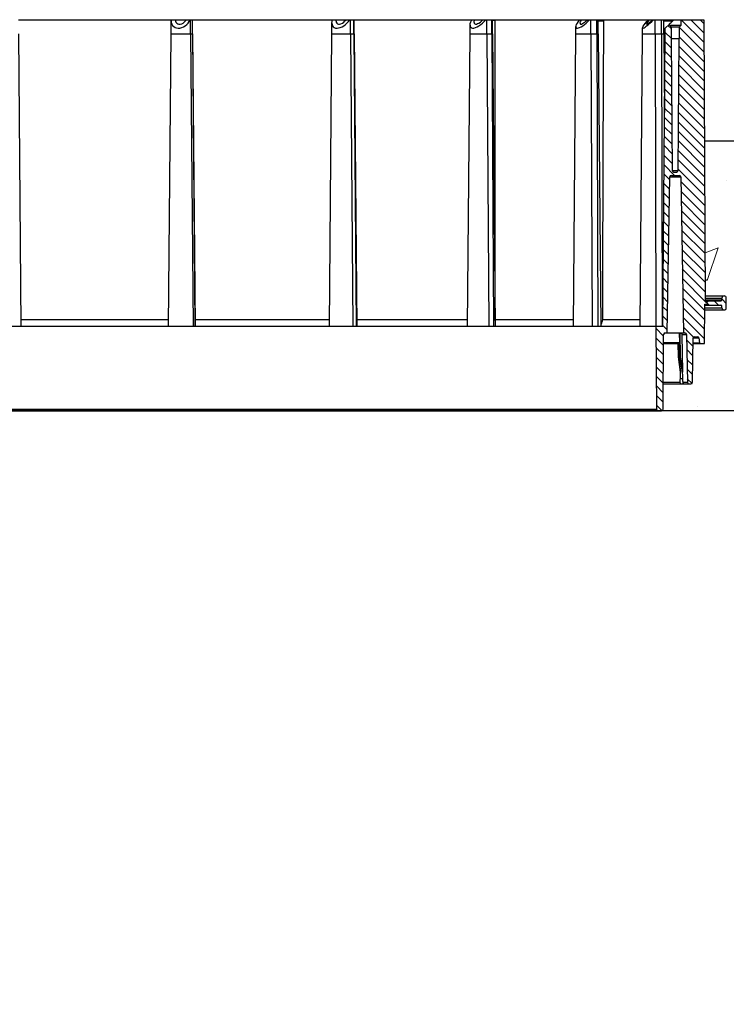
# Model space of a CAD drawing. Units: inches. Extents: x -92 to 151, y -103 to 229.
# Drawn here: x 56 to 69, y 41 to 59 of the extents above; entities that cross this region are included whole.
import ezdxf
from ezdxf import colors
from ezdxf.entities.mleader import LeaderData, LeaderLine
from ezdxf.math import Vec2, Vec3

# ---------------------------------------------------------------- set-up
doc = ezdxf.new("R2010")
doc.units = ezdxf.units.IN
doc.header["$LTSCALE"] = 10
doc.header["$MEASUREMENT"] = 0
doc.layers.add('Accessory', color=6, linetype='Continuous')
doc.layers.add('object', color=1, linetype='Continuous')
doc.layers.add('concrete', color=8, linetype='Continuous', lineweight=15)
doc.layers.add('dimen', color=3, linetype='Continuous', lineweight=18)
doc.layers.add('Unnamed [1]', color=5, linetype='Continuous', lineweight=0, true_color=0x0000ff)
doc.styles.get("Standard").update_dxf_attribs({"font": 'arial.ttf', "height": 2})

# ---------------------------------------------------------------- blocks, each defined once
blk = doc.blocks.new('CK_HATCH_0009')
at = {"layer": 'Unnamed [1]', "color": 1, "linetype": 'Continuous', "lineweight": 0, "ltscale": 2, "true_color": 0xff0000}
for p, q in [((23.979, -6.907), (24.125, -6.907)), ((24.077, -7.032), (24.252, -7.032)), ((24.2, -7.157), (24.379, -7.157)), ((24.323, -7.282), (24.506, -7.282)), ((24.446, -7.407), (24.633, -7.407)), ((23.944, -7.657), (24.068, -7.657)), ((24.569, -7.532), (24.761, -7.532)), ((24.691, -7.657), (24.888, -7.657)), ((24.052, -7.782), (24.197, -7.782)), ((24.814, -7.782), (25.015, -7.782)), ((24.172, -7.907), (24.326, -7.907)), ((24.937, -7.907), (25.142, -7.907)), ((24.293, -8.032), (24.456, -8.032)), ((24.414, -8.157), (24.585, -8.157)), ((24.972, -8.032), (25.085, -8.032)), ((25.093, -8.157), (25.208, -8.157)), ((24.531, -8.282), (24.796, -8.282)), ((25.214, -8.282), (25.331, -8.282)), ((24.365, -8.407), (24.926, -8.407)), ((24.488, -8.532), (25.055, -8.532)), ((25.334, -8.407), (25.454, -8.407)), ((25.455, -8.532), (25.577, -8.532)), ((24.611, -8.657), (25.185, -8.657)), ((25.576, -8.657), (25.7, -8.657)), ((24.734, -8.782), (25.314, -8.782)), ((24.748, -8.907), (24.833, -8.907)), ((24.845, -8.907), (25.444, -8.907)), ((25.696, -8.782), (25.822, -8.782)), ((25.817, -8.907), (25.945, -8.907)), ((24.502, -9.032), (24.526, -9.032)), ((24.623, -9.032), (24.736, -9.032)), ((24.971, -9.032), (25.573, -9.032)), ((25.938, -9.032), (26.068, -9.032)), ((24.544, -9.157), (24.657, -9.157)), ((25.098, -9.157), (25.703, -9.157)), ((25.224, -9.282), (25.832, -9.282)), ((26.059, -9.157), (26.191, -9.157)), ((26.179, -9.282), (26.314, -9.282)), ((25.35, -9.407), (25.961, -9.407)), ((26.3, -9.407), (26.437, -9.407)), ((25.476, -9.532), (26.091, -9.532)), ((25.603, -9.657), (26.22, -9.657)), ((26.421, -9.532), (26.559, -9.532)), ((26.541, -9.657), (26.682, -9.657)), ((25.729, -9.782), (26.35, -9.782)), ((26.662, -9.782), (26.805, -9.782)), ((25.855, -9.907), (26.479, -9.907)), ((25.982, -10.032), (26.609, -10.032)), ((26.783, -9.907), (26.928, -9.907)), ((26.904, -10.032), (27.051, -10.032)), ((26.108, -10.157), (26.738, -10.157)), ((26.899, -10.157), (27.174, -10.157)), ((26.234, -10.282), (26.932, -10.282)), ((27.087, -10.282), (27.296, -10.282)), ((26.36, -10.407), (27.055, -10.407)), ((26.487, -10.532), (27.178, -10.532)), ((27.214, -10.407), (27.419, -10.407)), ((27.341, -10.532), (27.542, -10.532)), ((26.613, -10.657), (27.3, -10.657)), ((27.468, -10.657), (27.665, -10.657)), ((26.739, -10.782), (27.423, -10.782)), ((26.865, -10.907), (27.546, -10.907)), ((27.596, -10.782), (27.788, -10.782)), ((27.723, -10.907), (27.911, -10.907)), ((26.992, -11.032), (27.669, -11.032)), ((27.85, -11.032), (28.033, -11.032)), ((27.118, -11.157), (27.792, -11.157)), ((27.244, -11.282), (27.915, -11.282)), ((27.977, -11.157), (28.156, -11.157)), ((28.104, -11.282), (28.279, -11.282)), ((27.37, -11.407), (28.038, -11.407)), ((28.232, -11.407), (28.402, -11.407)), ((27.497, -11.532), (28.16, -11.532)), ((27.623, -11.657), (28.283, -11.657)), ((28.359, -11.532), (28.525, -11.532)), ((28.486, -11.657), (28.648, -11.657)), ((27.749, -11.782), (28.406, -11.782)), ((28.613, -11.782), (28.77, -11.782)), ((27.875, -11.907), (28.529, -11.907)), ((28.002, -12.032), (28.65, -12.032)), ((28.742, -11.907), (28.894, -11.907)), ((28.869, -12.032), (28.95, -12.032)), ((28.128, -12.157), (28.773, -12.157)), ((28.254, -12.282), (28.854, -12.282)), ((28.38, -12.407), (28.729, -12.407)), ((28.507, -12.532), (28.604, -12.532))]:
    blk.add_line(p, q, dxfattribs=at)

msp = doc.modelspace()

# ---------------------------------------------------------------- hatches: boundary and pattern name
at = {"layer": 'concrete', "ltscale": 10}
h = msp.add_hatch(dxfattribs=at)
h.set_pattern_fill('AR-CONC', color=256, style=0)
h.set_pattern_definition([(50, (0, -16.6714), (7.1726, -0.62752), [0.75, -8.25]), (355, (0, -16.6714), (-1.3875, 7.5219), [0.6, -6.6]), (100.4514, (0.598, -16.724), (5.7851, 6.8944), [0.6374, -7.0114]), (46.184, (0, -14.671), (10.6724, -1.6552), [1.125, -12.375]), (96.636, (0.889, -14.809), (9.3466, 9.7412), [0.9561, -10.5171]), (351.184, (0, -14.671), (9.3466, 9.7412), [0.9, -9.9]), (21, (1, -15.1714), (5.96907, -4.0262), [0.75, -8.25]), (326, (1, -15.1714), (2.43315, 7.2515), [0.6, -6.6]), (71.4514, (1.4974, -15.507), (8.40223, 3.2253), [0.6374, -7.0114]), (37.5, (0, -16.6714), (0.1216, 3.32894), [0, -6.52, 0, -6.7, 0, -6.625]), (7.5, (0, -16.6714), (2.6307, 3.94412), [0, -3.82, 0, -6.37, 0, -2.525]), (327.5, (-2.23, -16.6714), (5.338224, -0.22555), [0, -2.5, 0, -7.8, 0, -10.35]), (317.5, (-3.23, -16.6714), (5.83186, 1.00105), [0, -3.25, 0, -5.18, 0, -7.35])])
h.paths.add_polyline_path([(73.48868, 57.19246), (68.89995, 57.19246), (68.9143, 54.32246), (69.26443, 54.32246, -0.41421356), (69.30443, 54.28246), (69.30443, 54.10246, -0.41421356), (69.26443, 54.06246), (68.90533, 54.06246), (68.89992, 53.44246), (68.81967, 53.44246), (68.69057, 53.44246), (68.67799, 52.72197, -0.4091108), (68.648, 52.69249), (68.61195, 52.69249), (68.53065, 52.69249), (68.51964, 52.69597), (68.50858, 52.69249), (68.46593, 52.69249), (68.13499, 52.69249), (68.13088, 52.2222, -0.29693317), (68.11278, 52.19492), (68.11523, 52.19246), (70.48868, 52.19246), (70.48868, 53.19246), (73.48868, 53.19246)])

# ---------------------------------------------------------------- linework, layer by layer
at = {"layer": 'Accessory'}
for p, q in [((56.18121, 59.44246), (59.27072, 59.44246)), ((59.01253, 59.42188), (59.01283, 59.43211)), ((59.01253, 59.18021), (59.01253, 59.42188)), ((59.01253, 59.42188), (59.01557, 59.3905)), ((59.01283, 59.43211), (59.01373, 59.44246)), ((59.01557, 59.3905), (59.0246, 59.36173)), ((59.0246, 59.36173), (59.03931, 59.33653)), ((59.03931, 59.33653), (59.05921, 59.31573)), ((59.05921, 59.31573), (59.08365, 59.30001)), ((59.08793, 59.44193), (59.08793, 59.44246)), ((59.08793, 59.44139), (59.08793, 59.44193)), ((59.08793, 59.44139), (59.09101, 59.4174)), ((59.09101, 59.4174), (59.10007, 59.39637)), ((59.10007, 59.39637), (59.11461, 59.37949)), ((59.11461, 59.37949), (59.13379, 59.36772)), ((59.13379, 59.36772), (59.15653, 59.36173)), ((59.15653, 59.36173), (59.18153, 59.36187)), ((59.18153, 59.36187), (59.20737, 59.36811)), ((59.20737, 59.36811), (59.23258, 59.38011)), ((59.20897, 59.29558), (59.24198, 59.30926)), ((59.23258, 59.38011), (59.25574, 59.39719)), ((59.24198, 59.30926), (59.27349, 59.32824)), ((59.25574, 59.39719), (59.27552, 59.41838)), ((59.27072, 59.44246), (59.30479, 59.44246)), ((59.27349, 59.32824), (59.30244, 59.3519)), ((59.27552, 59.41838), (59.29081, 59.44246)), ((59.30244, 59.3519), (59.32788, 59.37945)), ((59.30479, 59.44246), (59.36501, 59.44246)), ((59.32788, 59.37945), (59.34897, 59.40997)), ((59.34897, 59.40997), (59.36501, 59.44246)), ((59.36501, 59.44246), (59.37392, 59.44246)), ((59.37392, 59.18021), (59.37392, 59.44246)), ((59.37392, 59.44246), (59.40627, 59.44246)), ((59.40627, 59.18021), (59.40627, 59.44246)), ((59.40627, 59.44246), (59.40827, 59.44246)), ((59.40827, 59.18021), (59.40827, 59.44246)), ((59.40827, 59.44246), (62.25478, 59.44246)), ((61.9935, 59.37754), (61.99675, 59.40894)), ((61.9935, 59.18021), (61.9935, 59.37754)), ((61.9935, 59.37754), (61.99636, 59.35102)), ((61.99636, 59.35102), (62.00483, 59.32818)), ((61.99675, 59.40894), (62.00636, 59.44246)), ((62.00483, 59.32818), (62.01867, 59.30972)), ((62.01867, 59.30972), (62.03743, 59.29623)), ((62.0689, 59.41524), (62.0699, 59.42847)), ((62.0689, 59.41524), (62.07192, 59.39474)), ((62.0699, 59.42847), (62.07289, 59.44246)), ((62.07192, 59.39474), (62.08082, 59.3784)), ((62.08082, 59.3784), (62.09509, 59.36713)), ((62.09509, 59.36713), (62.11395, 59.36157)), ((62.11395, 59.36157), (62.13635, 59.36203)), ((62.13635, 59.36203), (62.16102, 59.36847)), ((62.14822, 59.29771), (62.18054, 59.31189)), ((62.16102, 59.36847), (62.18661, 59.38054)), ((62.18054, 59.31189), (62.21276, 59.33096)), ((62.18661, 59.38054), (62.21168, 59.39756)), ((62.21168, 59.39756), (62.23483, 59.4186)), ((62.21276, 59.33096), (62.24387, 59.35433)), ((62.23483, 59.4186), (62.25478, 59.44246)), ((62.24387, 59.35433), (62.27292, 59.38127)), ((62.25478, 59.44246), (62.3213, 59.44246)), ((62.27292, 59.38127), (62.299, 59.41096)), ((62.299, 59.41096), (62.3213, 59.44246)), ((62.3213, 59.44246), (62.33652, 59.44246)), ((62.33652, 59.18021), (62.33652, 59.44246)), ((62.33652, 59.44246), (62.39902, 59.44246)), ((62.39902, 59.18021), (62.39902, 59.44246)), ((62.39902, 59.44246), (62.4069, 59.44246)), ((62.4069, 59.44246), (64.58943, 59.44246)), ((62.40691, 59.18021), (62.40691, 59.44246)), ((64.55332, 59.33947), (64.55746, 59.36984)), ((64.55332, 59.18021), (64.55332, 59.33947)), ((64.55332, 59.33947), (64.55643, 59.31788)), ((64.55643, 59.31788), (64.56564, 59.3014)), ((64.55746, 59.36984), (64.5697, 59.40469)), ((64.5697, 59.40469), (64.58949, 59.44246)), ((64.58943, 59.44246), (64.6438, 59.44246)), ((64.62872, 59.39278), (64.63256, 59.41572)), ((64.62872, 59.39278), (64.63167, 59.3771)), ((64.63167, 59.3771), (64.64036, 59.36645)), ((64.63256, 59.41572), (64.6438, 59.44246)), ((64.64036, 59.36645), (64.65432, 59.36141)), ((64.6438, 59.44246), (64.79232, 59.44246)), ((64.65432, 59.36141), (64.67279, 59.36224)), ((64.67279, 59.36224), (64.69477, 59.36891)), ((64.68594, 59.30841), (64.71912, 59.32735)), ((64.69477, 59.36891), (64.71905, 59.38106)), ((64.71905, 59.38106), (64.74431, 59.39802)), ((64.71912, 59.32735), (64.7529, 59.35109)), ((64.74431, 59.39802), (64.76919, 59.41886)), ((64.7529, 59.35109), (64.78616, 59.37883)), ((64.76919, 59.41886), (64.79232, 59.44246)), ((64.78616, 59.37883), (64.81776, 59.40964)), ((64.79232, 59.44246), (64.84664, 59.44246)), ((64.81776, 59.40964), (64.84664, 59.44246)), ((64.84664, 59.44246), (64.86713, 59.44246)), ((64.86713, 59.18021), (64.86713, 59.44246)), ((64.86713, 59.44246), (64.95552, 59.44246)), ((64.95552, 59.18021), (64.95552, 59.44246)), ((64.95552, 59.44246), (64.97275, 59.44246)), ((64.97275, 59.18021), (64.97275, 59.44246)), ((64.97275, 59.44246), (65.01359, 59.44246)), ((64.97275, 59.43255), (65.02057, 59.43255)), ((65.01359, 59.44246), (66.73029, 59.44246)), ((65.01359, 59.44246), (65.01628, 59.4417)), ((65.01628, 59.4417), (65.01855, 59.43953)), ((65.01855, 59.43953), (65.02006, 59.43629)), ((65.02006, 59.43629), (65.02057, 59.43255)), ((65.02052, 57.4787), (65.02057, 59.43255)), ((66.51754, 59.31026), (66.52051, 59.32928)), ((66.51754, 59.18021), (66.51754, 59.31026)), ((66.51754, 59.31026), (66.52041, 59.29656)), ((66.52051, 59.32928), (66.52932, 59.35283)), ((66.52932, 59.35283), (66.54369, 59.38015)), ((66.54369, 59.38015), (66.56315, 59.41035)), ((66.56315, 59.41035), (66.58707, 59.44246)), ((66.58495, 59.29751), (66.61182, 59.31164)), ((66.59293, 59.37555), (66.59672, 59.39305)), ((66.59293, 59.37555), (66.5958, 59.36565)), ((66.5958, 59.36565), (66.60424, 59.36124)), ((66.59672, 59.39305), (66.60783, 59.41588)), ((66.60424, 59.36124), (66.61781, 59.36254)), ((66.60783, 59.41588), (66.62548, 59.44246)), ((66.61182, 59.31164), (66.64149, 59.3307)), ((66.61781, 59.36254), (66.6358, 59.36949)), ((66.6358, 59.36949), (66.65725, 59.38172)), ((66.64149, 59.3307), (66.67303, 59.3541)), ((66.65725, 59.38172), (66.68103, 59.39859)), ((66.67303, 59.3541), (66.70545, 59.3811)), ((66.68103, 59.39859), (66.70588, 59.4192)), ((66.70545, 59.3811), (66.73775, 59.41087)), ((66.70588, 59.4192), (66.7305, 59.44246)), ((66.73029, 59.44246), (66.7305, 59.44246)), ((66.7305, 59.44246), (66.76891, 59.44246)), ((66.73775, 59.41087), (66.76891, 59.44246)), ((66.76891, 59.44246), (66.79328, 59.44246)), ((66.79328, 59.18021), (66.79328, 59.44246)), ((66.79328, 59.44246), (66.90153, 59.44246)), ((66.90153, 59.18021), (66.90153, 59.44246)), ((66.90153, 59.44246), (66.93092, 59.44246)), ((66.93092, 59.44246), (68.04455, 59.44246)), ((66.93094, 59.18021), (66.93094, 59.44246)), ((66.93094, 59.42264), (67.03102, 59.42264)), ((67.0212, 59.44246), (67.02257, 59.44227)), ((67.02257, 59.44227), (67.02392, 59.44171)), ((67.023, 56.93895), (67.03102, 59.42264)), ((67.02392, 59.44171), (67.02502, 59.44094)), ((67.02502, 59.44094), (67.02821, 59.43661)), ((67.02821, 59.43661), (67.03032, 59.43012)), ((67.03032, 59.43012), (67.03102, 59.42264)), ((67.75573, 59.30436), (67.76591, 59.323)), ((67.76591, 59.323), (67.78244, 59.34712)), ((67.78244, 59.34712), (67.80472, 59.3758)), ((67.80149, 59.30702), (67.82715, 59.32588)), ((67.80472, 59.3758), (67.83191, 59.40798)), ((67.82715, 59.32588), (67.85661, 59.34976)), ((67.82769, 59.36472), (67.83146, 59.37569)), ((67.82769, 59.36472), (67.83144, 59.36102)), ((67.83144, 59.36102), (67.8424, 59.36482)), ((67.83146, 59.37569), (67.8425, 59.39318)), ((67.83191, 59.40798), (67.86299, 59.44246)), ((67.8424, 59.36482), (67.85984, 59.37583)), ((67.8425, 59.39318), (67.86004, 59.41596)), ((67.85661, 59.34976), (67.88885, 59.37782)), ((67.85984, 59.37583), (67.88255, 59.39331)), ((67.86004, 59.41596), (67.88287, 59.44246)), ((67.88255, 59.39331), (67.90895, 59.41604)), ((67.88885, 59.37782), (67.92275, 59.40909)), ((67.90895, 59.41604), (67.93723, 59.44246)), ((67.92275, 59.40909), (67.95711, 59.44246)), ((67.9837, 59.18021), (67.9837, 59.44246)), ((68.04455, 59.44246), (68.10444, 59.44246)), ((68.10444, 59.44246), (68.14743, 59.44246)), ((68.10444, 59.18021), (68.10444, 59.44246)), ((68.14743, 59.44246), (68.32863, 59.44246)), ((68.14804, 59.18021), (68.14804, 59.44246)), ((68.14804, 59.42264), (68.28954, 59.42264)), ((68.17345, 59.28563), (68.24885, 59.36102)), ((68.24885, 59.36102), (68.2526, 59.36478)), ((68.24885, 59.34246), (68.24885, 59.36102)), ((68.24885, 59.34246), (68.27911, 59.31246)), ((68.24885, 59.34246), (68.4657, 59.34246)), ((68.2526, 59.36478), (68.2636, 59.37577)), ((68.2636, 59.37577), (68.28108, 59.39326)), ((68.27911, 59.31246), (68.28103, 59.09246)), ((68.27911, 59.31246), (68.43544, 59.31246)), ((68.28108, 59.39326), (68.30383, 59.41601)), ((68.28456, 59.44246), (68.28527, 59.44227)), ((68.28527, 59.44227), (68.28598, 59.44171)), ((68.28598, 59.44171), (68.28654, 59.44094)), ((68.28654, 59.44094), (68.28816, 59.43661)), ((68.28816, 59.43661), (68.28921, 59.43012)), ((68.28921, 59.43012), (68.28954, 59.42264)), ((68.28941, 59.40158), (68.28954, 59.42264)), ((68.30383, 59.41601), (68.33028, 59.44246)), ((68.33028, 59.44246), (68.4657, 59.44246)), ((68.43352, 59.09246), (68.43544, 59.31246)), ((68.43544, 59.31246), (68.4657, 59.34246)), ((68.4657, 59.34246), (68.4657, 59.44246)), ((68.4657, 59.44246), (68.8887, 59.44246)), ((68.8887, 59.44246), (68.91485, 54.21246)), ((56.18121, 59.18021), (56.22849, 53.76246)), ((58.96525, 53.76249), (59.01253, 59.18021)), ((59.01253, 59.18021), (59.37392, 59.18021)), ((59.08365, 59.30001), (59.11183, 59.2899)), ((59.11183, 59.2899), (59.1428, 59.28573)), ((59.1428, 59.28573), (59.17554, 59.28765)), ((59.17554, 59.28765), (59.20897, 59.29558)), ((59.37392, 59.18021), (59.40627, 59.18021)), ((59.37392, 59.18021), (59.41959, 53.76246)), ((59.40627, 59.18021), (59.40827, 59.18021)), ((59.40627, 59.18021), (59.45194, 53.76246)), ((59.40827, 59.18021), (59.45555, 53.76246)), ((61.94622, 53.76249), (61.9935, 59.18021)), ((61.9935, 59.18021), (62.33652, 59.18021)), ((62.03743, 59.29623), (62.06054, 59.28812)), ((62.06054, 59.28812), (62.08728, 59.28564)), ((62.08728, 59.28564), (62.11681, 59.28887)), ((62.11681, 59.28887), (62.14822, 59.29771)), ((62.33652, 59.18021), (62.39902, 59.18021)), ((62.33652, 59.18021), (62.37747, 53.76246)), ((62.39902, 59.18021), (62.40691, 59.18021)), ((62.39902, 59.18021), (62.43997, 53.76246)), ((62.40691, 59.18021), (62.45419, 53.76246)), ((64.50604, 53.7625), (64.55332, 59.18021)), ((64.55332, 59.18021), (64.86713, 59.18021)), ((64.56564, 59.3014), (64.58064, 59.2906)), ((64.58064, 59.2906), (64.60094, 59.28585)), ((64.60094, 59.28585), (64.62583, 59.2873)), ((64.62583, 59.2873), (64.65449, 59.2949)), ((64.65449, 59.2949), (64.68594, 59.30841)), ((64.86713, 59.18021), (64.95552, 59.18021)), ((64.86713, 59.18021), (64.90056, 53.76246)), ((64.95552, 59.18021), (64.97275, 59.18021)), ((64.95552, 59.18021), (64.98895, 53.76246)), ((64.97275, 59.18021), (65.02001, 53.76437)), ((66.47026, 53.76267), (66.51754, 59.18021)), ((66.51754, 59.18021), (66.79328, 59.18021)), ((66.52041, 59.29656), (66.52894, 59.28827)), ((66.52894, 59.28827), (66.54285, 59.28563)), ((66.54285, 59.28563), (66.56172, 59.28875)), ((66.56172, 59.28875), (66.58495, 59.29751)), ((66.79328, 59.18021), (66.90153, 59.18021)), ((66.79328, 59.18021), (66.81692, 53.76247)), ((66.90153, 59.18021), (66.93094, 59.18021)), ((66.90153, 59.18021), (66.92517, 53.76247)), ((66.93094, 59.18021), (66.97817, 53.76845)), ((67.70502, 53.76246), (67.7523, 59.18021)), ((67.7523, 59.29189), (67.75573, 59.30436)), ((67.7523, 59.18021), (67.7523, 59.29189)), ((67.7523, 59.29189), (67.75551, 59.28614)), ((67.7523, 59.18021), (67.9837, 59.18021)), ((67.75551, 59.28614), (67.76504, 59.2868)), ((67.76504, 59.2868), (67.78055, 59.29384)), ((67.78055, 59.29384), (67.80149, 59.30702)), ((67.9837, 59.18021), (68.10444, 59.18021)), ((67.9837, 59.18021), (67.99594, 53.76246)), ((68.10444, 59.18021), (68.14804, 59.18021)), ((68.10444, 59.18021), (68.11668, 53.76246)), ((68.12617, 53.76246), (68.17345, 59.18021)), ((68.14804, 59.18021), (68.16075, 57.7243)), ((68.17345, 59.18021), (68.17345, 59.28563)), ((68.2819, 59.09246), (68.30324, 56.6472)), ((68.2819, 59.09246), (68.43265, 59.09246)), ((68.41131, 56.6472), (68.43265, 59.09246)), ((65.02045, 55.52749), (65.02052, 57.4787)), ((67.01496, 54.45952), (67.023, 56.93895)), ((68.30324, 56.6472), (68.41131, 56.6472)), ((68.33324, 56.61746), (68.38131, 56.61746)), ((68.20536, 53.63746), (68.25582, 56.52799)), ((68.25582, 56.52799), (68.45873, 56.52799)), ((68.28581, 56.55746), (68.42874, 56.55746)), ((68.45873, 56.52799), (68.50919, 53.63746)), ((65.0204, 54.45954), (65.02045, 55.52749)), ((65.02038, 54.23246), (65.0204, 54.45954)), ((67.01422, 54.23246), (67.01496, 54.45952)), ((65.02038, 54.17246), (65.02038, 54.23246)), ((67.01403, 54.17246), (67.01422, 54.23246)), ((68.91423, 54.231), (68.97274, 54.231)), ((68.91427, 54.32246), (69.26443, 54.32246)), ((68.91429, 54.23246), (68.97628, 54.23246)), ((68.91441, 54.28246), (69.22443, 54.28246)), ((68.91456, 54.25246), (69.22443, 54.25246)), ((68.91483, 54.21393), (68.95567, 54.21393)), ((68.91485, 54.21246), (68.95214, 54.21246)), ((68.95567, 54.21393), (68.97274, 54.231)), ((68.97628, 54.23246), (69.20443, 54.23246)), ((69.22443, 54.25246), (69.22443, 54.28246)), ((69.30443, 54.10246), (69.30443, 54.28246)), ((65.02037, 53.92068), (65.02038, 54.15246)), ((65.02038, 54.15246), (65.02038, 54.17246)), ((67.01321, 53.9207), (67.01396, 54.15246)), ((67.01396, 54.15246), (67.01403, 54.17246)), ((68.89992, 53.44246), (68.90629, 54.17246)), ((68.90532, 54.06246), (69.26443, 54.06246)), ((68.90554, 54.171), (68.95567, 54.171)), ((68.90561, 54.10246), (69.22443, 54.10246)), ((68.90576, 54.15393), (68.97274, 54.15393)), ((68.9058, 54.15246), (68.97628, 54.15246)), ((68.90629, 54.17246), (68.95214, 54.17246)), ((68.95567, 54.171), (68.97274, 54.15393)), ((68.97628, 54.15246), (69.20443, 54.15246)), ((69.22443, 54.10246), (69.22443, 54.13246)), ((56.2274, 53.88637), (58.96633, 53.88637)), ((59.45447, 53.88637), (61.9473, 53.88637)), ((62.4531, 53.88637), (64.50707, 53.88637)), ((65.01895, 53.88637), (66.47101, 53.88637)), ((65.01912, 53.86625), (65.02036, 53.88637)), ((65.02036, 53.88637), (65.02037, 53.92068)), ((66.99505, 53.8181), (67.00506, 53.83963)), ((67.00506, 53.83963), (67.01091, 53.86253)), ((67.01091, 53.86253), (67.0131, 53.88637)), ((67.0131, 53.88637), (67.01321, 53.9207)), ((67.0131, 53.88637), (67.7061, 53.88637)), ((43.99738, 53.76246), (67.99738, 53.76246)), ((65.0164, 53.76246), (65.01959, 53.76334)), ((65.01959, 53.76334), (65.02001, 53.76437)), ((66.96398, 53.76246), (66.96771, 53.76264)), ((66.96771, 53.76264), (66.97368, 53.76398)), ((66.97368, 53.76398), (66.97718, 53.76618)), ((66.97718, 53.76618), (66.97817, 53.76845)), ((66.97796, 53.7949), (66.98177, 53.79908)), ((66.98177, 53.79908), (66.99505, 53.8181)), ((67.99738, 53.76246), (68.01082, 52.2222)), ((67.99738, 53.76246), (68.12617, 53.76246)), ((68.13088, 52.2222), (68.14298, 53.60773)), ((68.17297, 53.63746), (68.20536, 53.63746)), ((68.20536, 53.63746), (68.50919, 53.63746)), ((68.43293, 53.63746), (68.43564, 53.4572)), ((68.44509, 53.63746), (68.45178, 53.19246)), ((68.45012, 53.63746), (68.4615, 53.63518)), ((68.4615, 53.63518), (68.47113, 53.62868)), ((68.47113, 53.62868), (68.47756, 53.61894)), ((68.47756, 53.61894), (68.4798, 53.60799)), ((68.4798, 53.60799), (68.56649, 53.60799)), ((68.4798, 53.60799), (68.49044, 52.9104)), ((68.50919, 53.63746), (68.53649, 53.63746)), ((68.56649, 53.60799), (68.58195, 52.72197)), ((68.67799, 52.72197), (68.69239, 53.54701)), ((68.6925, 53.5484), (68.79666, 53.5484)), ((68.71239, 53.56666), (68.77674, 53.56666)), ((68.79666, 53.5484), (68.80473, 53.45616)), ((68.14153, 53.44246), (68.43493, 53.44246)), ((68.14166, 53.4572), (68.43564, 53.4572)), ((68.40486, 53.44246), (68.40976, 53.19246)), ((68.41796, 53.44246), (68.42171, 53.19246)), ((68.43489, 53.44449), (68.4355, 53.44986)), ((68.43489, 53.44449), (68.43982, 53.19246)), ((68.4355, 53.44986), (68.43564, 53.4572)), ((68.69054, 53.44246), (68.81967, 53.44246)), ((68.69075, 53.45616), (68.80473, 53.45616)), ((68.81967, 53.44246), (68.89992, 53.44246)), ((68.40976, 53.19246), (68.42171, 53.19246)), ((68.40976, 53.19246), (68.4497, 52.9104)), ((68.42171, 53.19246), (68.42478, 53.1701)), ((68.42478, 53.1701), (68.44299, 53.1701)), ((68.42478, 53.1701), (68.45407, 52.90763)), ((68.43982, 53.19246), (68.44299, 53.1701)), ((68.43982, 53.19246), (68.45178, 53.19246)), ((68.44299, 53.1701), (68.48684, 52.90763)), ((68.45178, 53.19246), (68.49044, 52.9104)), ((68.4488, 52.72905), (68.45069, 52.74771)), ((68.4497, 52.9104), (68.4519, 52.90894)), ((68.45069, 52.74771), (68.452, 52.7696)), ((68.4519, 52.90894), (68.45407, 52.90763)), ((68.452, 52.7696), (68.45259, 52.79147)), ((68.45259, 52.79147), (68.45334, 52.84955)), ((68.45259, 52.79147), (68.49181, 52.79147)), ((68.45334, 52.84955), (68.45407, 52.90763)), ((68.48684, 52.90763), (68.48865, 52.90894)), ((68.48684, 52.90763), (68.48933, 52.84955)), ((68.48865, 52.90894), (68.49044, 52.9104)), ((68.48933, 52.84955), (68.49181, 52.79147)), ((68.49181, 52.79147), (68.49299, 52.7696)), ((68.49299, 52.7696), (68.49476, 52.74771)), ((68.49476, 52.74771), (68.49687, 52.72905)), ((68.13179, 52.69249), (68.46593, 52.69249)), ((68.13524, 52.72197), (68.4478, 52.72197)), ((68.44746, 52.71429), (68.4478, 52.72197)), ((68.44746, 52.71429), (68.44876, 52.70719)), ((68.4478, 52.72197), (68.4488, 52.72905)), ((68.44876, 52.70719), (68.45266, 52.69948)), ((68.45266, 52.69948), (68.45839, 52.69441)), ((68.45839, 52.69441), (68.46195, 52.69296)), ((68.46195, 52.69296), (68.46439, 52.69255)), ((68.46593, 52.69249), (68.50168, 52.69249)), ((68.49687, 52.72905), (68.49788, 52.72197)), ((68.49788, 52.72197), (68.58195, 52.72197)), ((68.49788, 52.72197), (68.5003, 52.71401)), ((68.5003, 52.71401), (68.50494, 52.7067)), ((68.50168, 52.69249), (68.5018, 52.69249)), ((68.5018, 52.69249), (68.50207, 52.69249)), ((68.50207, 52.69249), (68.50248, 52.6925)), ((68.50248, 52.6925), (68.50341, 52.69253)), ((68.50341, 52.69253), (68.5074, 52.69285)), ((68.50494, 52.7067), (68.51154, 52.70051)), ((68.5074, 52.69285), (68.51287, 52.69384)), ((68.51154, 52.70051), (68.51922, 52.6961)), ((68.51287, 52.69384), (68.51948, 52.69592)), ((68.51922, 52.6961), (68.5279, 52.69336)), ((68.5279, 52.69336), (68.53113, 52.69283)), ((68.53113, 52.69283), (68.5333, 52.69261)), ((68.5333, 52.69261), (68.53518, 52.69251)), ((68.53518, 52.69251), (68.53579, 52.6925)), ((68.53579, 52.6925), (68.53611, 52.69249)), ((68.53611, 52.69249), (68.5364, 52.69249)), ((68.5364, 52.69249), (68.61195, 52.69249)), ((68.61195, 52.69249), (68.648, 52.69249)), ((43.95394, 52.19246), (68.04082, 52.19246)), ((43.98394, 52.2222), (68.01082, 52.2222)), ((68.04082, 52.19246), (68.10089, 52.19246))]:
    msp.add_line(p, q, dxfattribs=at)
at = {"layer": 'Accessory', "ltscale": 10}
for p, q in [((45.49738, 52.2222), (66.49738, 52.2222)), ((45.49738, 52.19246), (66.49738, 52.19246))]:
    msp.add_line(p, q, dxfattribs=at)
at = {"layer": 'Accessory'}
for centre, radius, start, end in [((68.33324, 56.64746), 0.03, 180.5, 270), ((68.38131, 56.64746), 0.03, 270, 359.5), ((68.28581, 56.52746), 0.03, 90, 179), ((68.42874, 56.52746), 0.03, 1, 90), ((68.95214, 54.21746), 0.005, 270, 315), ((68.97628, 54.22746), 0.005, 90, 135), ((69.20443, 54.25246), 0.02, 270, 0), ((69.26443, 54.28246), 0.04, 0, 180), ((68.95214, 54.16746), 0.005, 45, 90), ((68.97628, 54.15746), 0.005, 225, 270), ((69.20443, 54.13246), 0.02, 0, 90), ((69.20443, 54.13246), 0.02, 0, 90), ((69.26443, 54.10246), 0.04, 180, 0), ((68.17297, 53.60746), 0.03, 90, 179.5), ((68.53649, 53.60746), 0.03, 1, 90), ((68.71239, 53.54666), 0.02, 90, 179), ((68.77674, 53.54666), 0.02, 4.99995, 90), ((68.81967, 53.45746), 0.015, 184.99995, 270), ((68.61195, 52.72249), 0.03, 181, 270), ((68.648, 52.72249), 0.03, 270, 359), ((68.04082, 52.22246), 0.03, 180.5, 270), ((68.10089, 52.22246), 0.03, 270, 359.5)]:
    msp.add_arc(centre, radius, start, end, dxfattribs=at)
at = {"layer": 'object', "ltscale": 10}
for p, q in [((73.48868, 57.19246), (68.89995, 57.19246)), ((70.48868, 52.19246), (-11.51132, 52.19246))]:
    msp.add_line(p, q, dxfattribs=at)

# ---------------------------------------------------------------- block references
at = {"layer": 'Accessory', "rotation": 135}
msp.add_blockref('CK_HATCH_0009', (80.185, 30.35508), dxfattribs=at)

# ---------------------------------------------------------------- leaders
at = {"layer": 'dimen', "ltscale": 10}
ml = msp.add_multileader_mtext('Standard', dxfattribs=at)
ml.set_content('PVC BAFFLE \\P(PROVIDED BY OTHER)', color=256)
ml.set_leader_properties()
ml.build(insert=Vec2(0, 0))
ml.multileader.update_dxf_attribs({"text_right_attachment_type": 6, "dogleg_length": 2.375, "arrow_head_size": 2.5})
ctx = ml.context
ctx.base_point, ctx.char_height, ctx.arrow_head_size, ctx.landing_gap_size, ctx.plane_origin = Vec3(81.58583, 46.03027), 2, 2.5, 1.25, Vec3(66.0135, 37.54829)
ctx.right_attachment = 6
notes = []
notes.append((ctx, [(0, (1, 1, 0), (79.12083, 46.03027), (1, 0), 2.465, [(0, [(65.09548, 37.43383)], 0, [])])]))
ctx.mtext.insert, ctx.mtext.width, ctx.mtext.flow_direction = Vec3(82.83583, 47.32427), 48.2549137, 5
for ctx, leaders in notes:
    for number, flags, end, landing, length, lines in leaders:
        leader = LeaderData()
        leader.index, (leader.has_last_leader_line, leader.has_dogleg_vector, leader.attachment_direction) = number, flags
        leader.last_leader_point, leader.dogleg_vector, leader.dogleg_length = Vec3(end), Vec3(landing), length
        for number, points, colour, breaks in lines:
            line = LeaderLine()
            line.index, line.vertices, line.color, line.breaks = number, Vec3.list(points), colors.encode_raw_color(colour), breaks
            leader.lines.append(line)
        ctx.leaders.append(leader)

doc.saveas('drawing.dxf')
